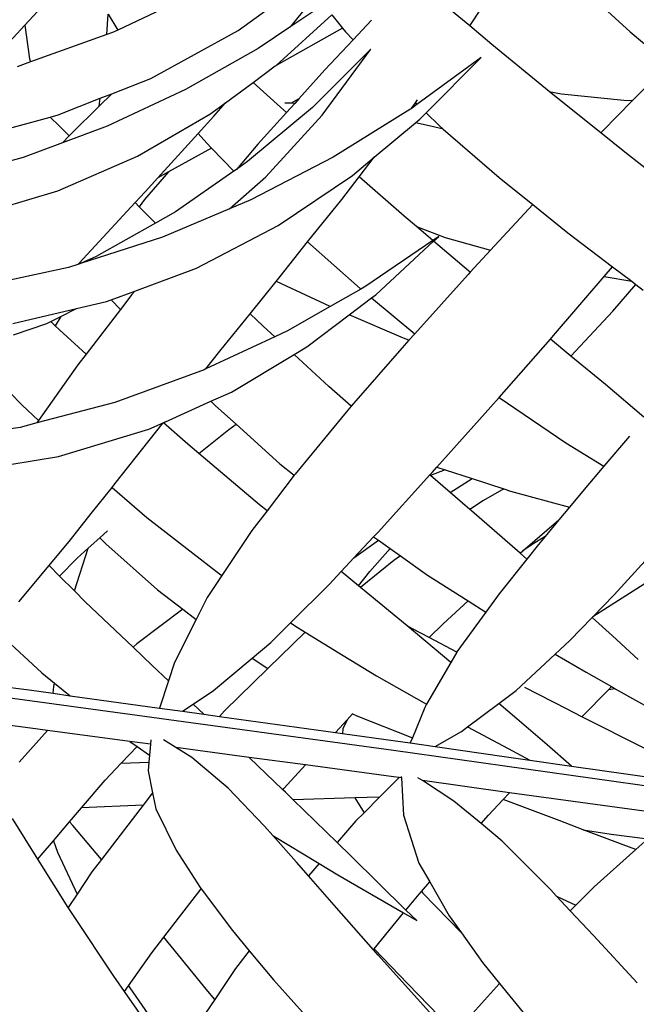
# Model space of a CAD drawing. Units: inches. Extents: x 90 to 231, y 155 to 219.
# Drawn here: x 122 to 126, y 177 to 183 of the extents above; entities that cross this region are included whole.
import ezdxf

# ---------------------------------------------------------------- set-up
doc = ezdxf.new("R2010")
doc.units = ezdxf.units.IN
doc.header["$MEASUREMENT"] = 0
doc.layers.add('Edges', color=7, linetype='Continuous')

# ---------------------------------------------------------------- blocks, each defined once
blk = doc.blocks.new('Indoor Areca Palm pl')
at = {"layer": 'Edges'}
for p, q in [((6.1718, 6.4289), (6.663, 6.785)), ((4.8176, 6.462), (4.9921, 6.6498)), ((6.5072, 6.4546), (6.667, 6.6519)), ((7.6424, 6.4573), (7.4336, 6.632)), ((5.7254, 6.5814), (5.4081, 6.4315)), ((6.7028, 6.5848), (6.5072, 6.4546)), ((7.6424, 6.4573), (7.717, 6.5705)), ((8.4696, 6.5945), (8.6604, 6.4205)), ((5.3378, 6.4025), (5.3469, 6.5313)), ((5.3469, 6.5313), (5.4081, 6.4315)), ((6.4123, 6.2076), (6.7669, 6.5279)), ((6.7669, 6.5279), (6.8352, 6.4431)), ((7.018, 6.4947), (6.9012, 6.3698)), ((4.6696, 6.3026), (4.8176, 6.462)), ((4.8176, 6.462), (4.8484, 6.2487)), ((6.5072, 6.4546), (6.2981, 6.3154)), ((6.8352, 6.4431), (6.4123, 6.2076)), ((6.8352, 6.4431), (6.8539, 6.4199)), ((7.7829, 6.3397), (7.6424, 6.4573)), ((5.3378, 6.4025), (4.854, 6.2291)), ((5.3747, 6.4157), (5.3378, 6.4025)), ((5.4081, 6.4315), (5.3747, 6.4157)), ((5.6185, 6.1247), (6.1718, 6.4289)), ((6.9012, 6.3698), (6.7223, 6.1786)), ((6.8539, 6.4199), (6.9012, 6.3698)), ((8.6604, 6.4205), (8.9012, 6.2161)), ((6.2981, 6.3154), (5.8371, 6.0552)), ((7.0135, 6.3105), (6.6442, 5.9413)), ((6.7052, 5.8908), (7.0135, 6.3105)), ((8.1461, 6.042), (7.7829, 6.3397)), ((4.8484, 6.2487), (4.854, 6.2291)), ((7.7138, 6.2575), (7.307, 5.9598)), ((7.3643, 5.9055), (7.7138, 6.2575)), ((4.854, 6.2291), (4.7699, 6.1989)), ((6.2667, 6.0995), (6.4079, 6.2036)), ((6.4079, 6.2036), (6.4123, 6.2076)), ((8.8976, 6.2125), (8.6752, 5.9848)), ((5.3693, 6.0268), (5.6185, 6.1247)), ((6.7223, 6.1786), (6.5566, 5.9946)), ((6.0921, 5.9707), (6.2667, 6.0995)), ((6.4398, 5.9429), (6.2667, 6.0995)), ((5.0308, 5.8938), (5.2973, 5.9985)), ((5.3693, 6.0268), (5.29, 5.9489)), ((5.29, 5.9489), (5.2973, 5.9985)), ((5.2973, 5.9985), (5.3693, 6.0268)), ((5.8371, 6.0552), (5.3409, 5.8224)), ((6.5566, 5.9946), (6.508, 5.9667)), ((6.5566, 5.9946), (6.5313, 5.9665)), ((8.1461, 6.042), (8.2241, 6.0265)), ((8.1804, 6.0139), (8.1461, 6.042)), ((8.4747, 5.7792), (8.1804, 6.0139)), ((8.2241, 6.0265), (8.6198, 5.987)), ((5.29, 5.9489), (5.1139, 5.7756)), ((5.9932, 5.8978), (6.0921, 5.9707)), ((6.0183, 5.8859), (6.0921, 5.9707)), ((6.6442, 5.9413), (6.2311, 5.5968)), ((6.4785, 5.9079), (6.4398, 5.9429)), ((6.508, 5.9667), (6.4689, 5.9671)), ((6.5313, 5.9665), (6.4785, 5.9079)), ((6.5313, 5.9665), (6.508, 5.9667)), ((7.2698, 5.9326), (7.2624, 5.9272)), ((7.2698, 5.9326), (7.2967, 5.9696)), ((7.307, 5.9598), (7.2698, 5.9326)), ((7.2967, 5.9696), (7.3112, 5.9896)), ((7.2967, 5.9696), (7.307, 5.9598)), ((8.6752, 5.9848), (8.4848, 5.7898)), ((8.6198, 5.987), (8.6752, 5.9848)), ((4.5659, 5.7669), (4.9797, 5.8799)), ((4.9797, 5.8799), (5.0308, 5.8938)), ((5.0352, 5.8248), (4.9797, 5.8799)), ((5.5341, 5.6306), (5.9932, 5.8978)), ((5.9183, 5.7759), (6.0183, 5.8859)), ((6.4785, 5.9079), (6.2979, 5.7073)), ((6.3488, 5.4998), (6.7052, 5.8908)), ((7.2624, 5.9272), (6.7758, 5.6258)), ((7.3255, 5.8664), (7.3643, 5.9055)), ((7.3643, 5.9055), (7.4484, 5.8257)), ((5.0989, 5.7601), (5.0352, 5.8248)), ((5.3409, 5.8224), (5.0562, 5.7158)), ((7.0356, 5.6246), (7.2987, 5.844)), ((7.2987, 5.844), (7.3255, 5.8664)), ((7.4034, 5.8202), (7.2987, 5.844)), ((7.4742, 5.8033), (7.4034, 5.8202)), ((7.4484, 5.8257), (7.4742, 5.8033)), ((5.0989, 5.7601), (5.0562, 5.7158)), ((5.1139, 5.7756), (5.0989, 5.7601)), ((5.6618, 5.4941), (5.9183, 5.7759)), ((5.9183, 5.7759), (5.9724, 5.7147)), ((7.4742, 5.8033), (7.8286, 5.4961)), ((8.4848, 5.7898), (8.4747, 5.7792)), ((8.6271, 5.6577), (8.4747, 5.7792)), ((5.0562, 5.7158), (4.8086, 5.6232)), ((6.0029, 5.6834), (5.7309, 5.5325)), ((5.9724, 5.7147), (6.0029, 5.6834)), ((6.0029, 5.6834), (6.1452, 5.5372)), ((6.2979, 5.7073), (6.1606, 5.5479)), ((4.8086, 5.6232), (4.6821, 5.5889)), ((5.0271, 5.4111), (5.5341, 5.6306)), ((6.7758, 5.6258), (6.253, 5.355)), ((6.8977, 5.5095), (7.0356, 5.6246)), ((6.9391, 5.4998), (7.0356, 5.6246)), ((8.9392, 5.4111), (8.6271, 5.6577)), ((6.2311, 5.5968), (6.1606, 5.5479)), ((5.7309, 5.5325), (5.5784, 5.356)), ((5.7309, 5.5325), (5.6618, 5.4941)), ((6.1452, 5.5372), (5.7738, 5.2795)), ((6.1179, 5.2981), (6.3488, 5.4998)), ((6.1606, 5.5479), (6.1452, 5.5372)), ((6.4264, 5.1922), (6.8977, 5.5095)), ((6.8291, 5.3575), (6.9391, 5.4998)), ((7.2262, 5.2513), (6.9391, 5.4998)), ((7.8286, 5.4961), (8.0417, 5.3241)), ((5.5809, 5.4052), (5.6618, 5.4941)), ((4.6575, 5.302), (5.0271, 5.4111)), ((5.5176, 5.3368), (5.5809, 5.4052)), ((5.1631, 4.9538), (5.5176, 5.3368)), ((5.5438, 5.3104), (5.5176, 5.3368)), ((5.5784, 5.356), (5.5438, 5.3104)), ((5.5993, 5.2546), (5.5438, 5.3104)), ((6.253, 5.355), (6.1179, 5.2981)), ((6.6132, 5.0875), (6.8291, 5.3575)), ((8.0417, 5.3241), (7.7737, 5.0349)), ((8.0417, 5.3241), (8.264, 5.1447)), ((5.6472, 5.2077), (5.5993, 5.2546)), ((5.7738, 5.2795), (5.6472, 5.2077)), ((6.1179, 5.2981), (5.6927, 5.1189)), ((7.3038, 5.185), (7.2262, 5.2513)), ((5.6472, 5.2077), (5.2715, 4.9946)), ((5.9074, 4.922), (6.4264, 5.1922)), ((7.3038, 5.185), (7.4867, 5.1166)), ((7.4077, 5.0964), (7.3038, 5.185)), ((7.4449, 5.1218), (7.4077, 5.0964)), ((7.4128, 5.0921), (7.4449, 5.1218)), ((8.264, 5.1447), (8.5477, 4.9303)), ((5.6927, 5.1189), (5.1719, 4.9503)), ((6.4377, 4.868), (6.6132, 5.0875)), ((6.6132, 5.0875), (6.9455, 4.793)), ((7.4077, 5.0964), (6.9822, 4.8064)), ((7.0456, 4.7528), (7.4128, 5.0921)), ((7.6338, 4.9035), (7.4128, 5.0921)), ((7.4867, 5.1166), (7.7737, 5.0349)), ((7.7737, 5.0349), (7.644, 4.895)), ((5.1547, 4.9448), (5.0944, 4.9252)), ((5.1547, 4.9448), (5.1631, 4.9538)), ((5.1673, 4.9488), (5.1547, 4.9448)), ((5.1631, 4.9538), (5.1673, 4.9488)), ((5.1719, 4.9503), (5.1673, 4.9488)), ((5.2715, 4.9946), (5.1719, 4.9503)), ((5.0944, 4.9252), (4.482, 4.7924)), ((5.5165, 4.7762), (5.9074, 4.922)), ((7.631, 4.881), (7.293, 4.5057)), ((7.644, 4.895), (7.631, 4.881)), ((7.644, 4.895), (7.6338, 4.9035)), ((8.4953, 4.869), (8.5477, 4.9303)), ((8.5477, 4.9303), (8.6699, 4.838)), ((6.2474, 4.6317), (6.4132, 4.8376)), ((6.4132, 4.8376), (6.4377, 4.868)), ((6.4151, 4.8366), (6.4132, 4.8376)), ((6.7554, 4.6774), (6.4151, 4.8366)), ((8.1743, 4.4936), (8.4953, 4.869)), ((8.4953, 4.869), (8.6699, 4.838)), ((8.5491, 4.6489), (8.6959, 4.8184)), ((8.6699, 4.838), (8.6959, 4.8184)), ((8.6959, 4.8184), (8.7435, 4.7824)), ((5.3666, 4.7203), (5.5165, 4.7762)), ((5.4979, 4.7534), (5.4249, 4.6584)), ((5.5165, 4.7762), (5.4979, 4.7534)), ((6.9509, 4.7885), (6.7554, 4.6774)), ((6.9455, 4.793), (6.9509, 4.7885)), ((6.9822, 4.8064), (6.9509, 4.7885)), ((7.0187, 4.7324), (7.0456, 4.7528)), ((5.1467, 4.6646), (5.3372, 4.7093)), ((5.3372, 4.7093), (5.3666, 4.7203)), ((5.3666, 4.7203), (5.4249, 4.6584)), ((6.876, 4.6245), (7.0187, 4.7324)), ((7.0187, 4.7324), (7.293, 4.5057)), ((4.7424, 4.5696), (5.1467, 4.6646)), ((5.0475, 4.6151), (5.1467, 4.6646)), ((5.4249, 4.6584), (5.208, 4.3764)), ((6.0565, 4.3945), (6.2474, 4.6317)), ((6.33, 4.554), (6.2474, 4.6317)), ((6.7554, 4.6774), (6.486, 4.5242)), ((6.6086, 4.4223), (6.876, 4.6245)), ((7.2213, 4.477), (6.876, 4.6245)), ((8.2834, 4.3639), (8.5491, 4.6489)), ((4.7467, 4.4993), (4.9573, 4.5702)), ((4.9573, 4.5702), (4.9824, 4.5827)), ((4.9824, 4.5827), (5.0475, 4.6151)), ((5.0102, 4.5564), (4.9824, 4.5827)), ((5.0475, 4.6151), (5.0102, 4.5564)), ((5.0386, 4.5295), (5.0102, 4.5564)), ((5.208, 4.3764), (5.0386, 4.5295)), ((6.4041, 4.4861), (6.33, 4.554)), ((6.486, 4.5242), (6.4041, 4.4861)), ((7.293, 4.5057), (7.2554, 4.4639)), ((6.4041, 4.4861), (5.9678, 4.2831)), ((7.2554, 4.4639), (7.2213, 4.477)), ((7.2554, 4.4639), (7.2256, 4.4308)), ((7.8282, 4.1016), (8.1539, 4.4705)), ((8.1539, 4.4705), (8.1743, 4.4936)), ((8.2834, 4.3639), (8.1539, 4.4705)), ((5.208, 4.3764), (5.155, 4.3073)), ((5.9678, 4.2831), (6.0565, 4.3945)), ((6.13, 4.1355), (6.5271, 4.3734)), ((6.5271, 4.3734), (6.6086, 4.4223)), ((6.7475, 4.1716), (6.5271, 4.3734)), ((7.2256, 4.4308), (6.89, 4.0458)), ((8.5029, 4.1832), (8.2834, 4.3639)), ((4.5634, 4.2946), (4.801, 4.0518)), ((5.155, 4.3073), (4.9047, 3.9545)), ((5.9554, 4.2773), (5.3894, 4.0704)), ((5.9678, 4.2831), (5.9554, 4.2773)), ((5.9997, 4.0771), (6.13, 4.1355)), ((6.89, 4.0458), (6.7475, 4.1716)), ((8.747, 3.9772), (8.5029, 4.1832)), ((5.3894, 4.0704), (4.8942, 3.9398)), ((5.7114, 3.9476), (5.9997, 4.0771)), ((5.9997, 4.0771), (6.0281, 4.0493)), ((7.7765, 4.043), (7.8282, 4.1016)), ((7.8282, 4.1016), (8.2524, 3.8143)), ((4.801, 4.0518), (4.9047, 3.9545)), ((6.0281, 4.0493), (6.1596, 3.9311)), ((6.8569, 4.0078), (6.533, 3.6156)), ((6.89, 4.0458), (6.8569, 4.0078)), ((7.4335, 3.6593), (7.7765, 4.043)), ((4.8942, 3.9398), (4.7877, 3.9117)), ((4.9047, 3.9545), (4.8942, 3.9398)), ((5.389, 3.5528), (5.6954, 3.9404)), ((5.6057, 3.9002), (5.6954, 3.9404)), ((5.6954, 3.9404), (5.6975, 3.9414)), ((5.6975, 3.9414), (5.7114, 3.9476)), ((5.6984, 3.9405), (5.6975, 3.9414)), ((5.7114, 3.9476), (5.6984, 3.9405)), ((5.8532, 3.8049), (5.6984, 3.9405)), ((4.7877, 3.9117), (4.6864, 3.8962)), ((5.0326, 3.7267), (5.6057, 3.9002)), ((5.9223, 3.7466), (6.1128, 3.8982)), ((6.1128, 3.8982), (6.1596, 3.9311)), ((6.1596, 3.9311), (6.4373, 3.6815)), ((8.2524, 3.8143), (8.4938, 3.666)), ((8.6556, 3.8568), (8.4938, 3.666)), ((5.9223, 3.7466), (5.8532, 3.8049)), ((4.7223, 3.6757), (5.0326, 3.7267)), ((6.3086, 3.4209), (5.9223, 3.7466)), ((6.4373, 3.6815), (6.5278, 3.6088)), ((7.3891, 3.6099), (7.4034, 3.6256)), ((7.4851, 3.6426), (7.3921, 3.6073)), ((7.4034, 3.6256), (7.4335, 3.6593)), ((7.4335, 3.6593), (7.4851, 3.6426)), ((7.4851, 3.6426), (7.6571, 3.5871)), ((8.4938, 3.666), (8.3686, 3.5183)), ((6.5278, 3.6088), (6.3552, 3.3828)), ((6.533, 3.6156), (6.5278, 3.6088)), ((7.0597, 3.2477), (7.3891, 3.6099)), ((7.3921, 3.6073), (7.3891, 3.6099)), ((7.5183, 3.4989), (7.3921, 3.6073)), ((7.5183, 3.4989), (7.6571, 3.5871)), ((7.6571, 3.5871), (7.8591, 3.5218)), ((5.2401, 3.366), (5.3715, 3.5309)), ((5.3715, 3.5309), (5.389, 3.5528)), ((5.3715, 3.5309), (5.593, 3.3394)), ((7.6432, 3.3916), (7.5183, 3.4989)), ((7.8591, 3.5218), (7.7286, 3.4488)), ((7.8591, 3.5218), (7.9015, 3.5081)), ((7.9015, 3.5081), (8.2757, 3.4066)), ((8.3686, 3.5183), (8.2757, 3.4066)), ((7.7286, 3.4488), (7.6432, 3.3916)), ((6.3552, 3.3828), (6.2599, 3.2581)), ((6.3552, 3.3828), (6.3086, 3.4209)), ((7.6539, 3.3824), (7.6432, 3.3916)), ((7.9616, 3.1137), (7.6539, 3.3824)), ((8.2757, 3.4066), (8.2076, 3.3247)), ((5.1074, 3.1994), (5.2401, 3.366)), ((5.593, 3.3394), (6.0528, 2.983)), ((7.9781, 3.1288), (8.2076, 3.3247)), ((8.2076, 3.3247), (8.1205, 3.22)), ((5.2941, 3.2116), (5.3426, 3.2552)), ((6.2599, 3.2581), (6.0683, 2.9723)), ((7.0316, 3.2178), (7.0597, 3.2477)), ((4.9719, 3.0363), (5.1074, 3.1994)), ((5.2201, 3.1451), (5.2941, 3.2116)), ((5.2941, 3.2116), (5.3321, 3.1732)), ((6.9067, 3.0846), (7.0316, 3.2178)), ((6.9067, 3.0846), (7.0618, 3.1964)), ((7.0316, 3.2178), (7.0618, 3.1964)), ((7.0618, 3.1964), (7.1375, 3.1427)), ((8.1205, 3.22), (8.0379, 3.1681)), ((8.1205, 3.22), (8.0788, 3.1699)), ((8.5584, 2.8505), (8.863, 3.1855)), ((5.1334, 2.8747), (5.2201, 3.1451)), ((5.1505, 3.0826), (5.2201, 3.1451)), ((5.3321, 3.1732), (5.6612, 2.8814)), ((7.0084, 2.9972), (7.1375, 3.1427)), ((7.1375, 3.1427), (7.2025, 3.0966)), ((7.9616, 3.1137), (7.9781, 3.1288)), ((8.0379, 3.1681), (7.9781, 3.1288)), ((8.0788, 3.1699), (8.0043, 3.0764)), ((5.0391, 2.969), (5.1505, 3.0826)), ((6.8256, 2.9981), (6.9067, 3.0846)), ((7.1594, 3.0677), (6.9481, 2.897)), ((7.2025, 3.0966), (7.1594, 3.0677)), ((7.2025, 3.0966), (7.3735, 2.9753)), ((8.0043, 3.0764), (7.8287, 2.8563)), ((8.0043, 3.0764), (7.9616, 3.1137)), ((4.7798, 2.8052), (4.9719, 3.0363)), ((5.0391, 2.969), (4.9719, 3.0363)), ((6.7487, 2.916), (6.8256, 2.9981)), ((6.9355, 2.9074), (6.8256, 2.9981)), ((8.9058, 3.0183), (8.4227, 2.7105)), ((5.1334, 2.8747), (5.0391, 2.969)), ((6.0683, 2.9723), (5.9753, 2.8336)), ((6.0528, 2.983), (6.0683, 2.9723)), ((6.9355, 2.9074), (7.0084, 2.9972)), ((7.3735, 2.9753), (7.6315, 2.8114)), ((5.2021, 2.8059), (5.1334, 2.8747)), ((5.6612, 2.8814), (5.8205, 2.7586)), ((6.505, 2.6727), (6.7487, 2.916)), ((6.9481, 2.897), (6.9355, 2.9074)), ((7.2443, 2.6527), (6.9481, 2.897)), ((5.9753, 2.8336), (5.905, 2.6935)), ((7.4723, 2.6656), (7.6315, 2.8114)), ((7.6315, 2.8114), (7.7439, 2.7401)), ((7.8287, 2.8563), (7.7439, 2.7401)), ((8.4227, 2.7105), (8.5584, 2.8505)), ((5.5059, 2.5171), (5.2021, 2.8059)), ((5.8205, 2.7586), (5.5291, 2.5389)), ((5.8205, 2.7586), (5.905, 2.6935)), ((5.905, 2.6935), (5.7677, 2.4202)), ((7.7439, 2.7401), (7.5604, 2.4886)), ((8.2771, 2.5602), (8.4189, 2.7065)), ((8.4189, 2.7065), (8.4227, 2.7105)), ((8.5481, 2.5905), (8.4189, 2.7065)), ((6.3805, 2.5483), (6.505, 2.6727)), ((6.505, 2.6727), (6.5464, 2.6442)), ((6.5464, 2.6442), (6.5971, 2.6131)), ((7.5209, 2.4201), (7.2443, 2.6527)), ((7.2778, 2.635), (7.2443, 2.6527)), ((7.3843, 2.579), (7.2778, 2.635)), ((7.3843, 2.579), (7.4723, 2.6656)), ((4.6701, 2.5911), (4.9253, 2.3546)), ((6.5971, 2.6131), (6.3605, 2.3832)), ((6.5971, 2.6131), (6.8384, 2.4649)), ((7.5594, 2.4869), (7.3843, 2.579)), ((8.1848, 2.4742), (8.2771, 2.5602)), ((8.7114, 2.4391), (8.5481, 2.5905)), ((5.5291, 2.5389), (5.5059, 2.5171)), ((5.6273, 2.4017), (5.5059, 2.5171)), ((6.2603, 2.4478), (6.3805, 2.5483)), ((2.6871, 2.4636), (4.8174, 2.1847)), ((6.0162, 2.2437), (6.2603, 2.4478)), ((6.2603, 2.4478), (6.3605, 2.3832)), ((6.8384, 2.4649), (7.0493, 2.3354)), ((7.5594, 2.4869), (7.5209, 2.4201)), ((7.5604, 2.4886), (7.5594, 2.4869)), ((7.936, 2.2425), (8.1848, 2.4742)), ((8.1848, 2.4742), (8.3813, 2.3584)), ((5.7297, 2.305), (5.6273, 2.4017)), ((5.7677, 2.4202), (5.7297, 2.305)), ((6.3605, 2.3832), (6.0844, 2.1149)), ((7.5209, 2.4201), (7.3682, 2.1554)), ((4.9253, 2.3546), (5.0064, 2.2899)), ((7.0493, 2.3354), (7.3682, 2.1554)), ((8.3813, 2.3584), (8.5416, 2.2679)), ((4.5084, 2.2914), (4.8466, 2.2462)), ((4.9972, 2.2253), (5.0027, 2.2675)), ((5.0027, 2.2675), (5.0064, 2.2899)), ((5.0064, 2.2899), (5.1064, 2.2101)), ((5.7297, 2.305), (5.6724, 2.1316)), ((8.2612, 2.1239), (7.9915, 2.2623)), ((8.5217, 2.2475), (8.5416, 2.2679)), ((8.5651, 2.2546), (8.5217, 2.2475)), ((8.5416, 2.2679), (8.5651, 2.2546)), ((8.5651, 2.2546), (8.8936, 2.0691)), ((4.8466, 2.2462), (4.9972, 2.2253)), ((4.9972, 2.2253), (5.1064, 2.2101)), ((5.1064, 2.2101), (5.6724, 2.1316)), ((5.8864, 2.1567), (6.0162, 2.2437)), ((7.8267, 2.1608), (7.936, 2.2425)), ((8.3541, 2.0767), (8.5217, 2.2475)), ((4.8174, 2.1847), (7.1579, 1.8656)), ((5.6724, 2.1316), (5.8186, 2.1113)), ((5.8186, 2.1113), (5.8864, 2.1567)), ((5.9544, 2.0924), (5.8864, 2.1567)), ((7.3563, 2.1347), (7.2781, 1.9426)), ((7.3682, 2.1554), (7.3563, 2.1347)), ((7.6274, 2.0115), (7.8267, 2.1608)), ((7.9402, 2.0635), (7.8267, 2.1608)), ((8.3541, 2.0767), (8.2612, 2.1239)), ((5.8186, 2.1113), (5.9544, 2.0924)), ((5.9544, 2.0924), (6.0527, 2.0788)), ((6.0844, 2.1149), (6.0527, 2.0788)), ((6.0527, 2.0788), (6.7892, 1.9765)), ((6.8634, 2.0572), (6.8984, 2.0952)), ((6.8944, 2.0972), (6.8984, 2.0952)), ((6.8984, 2.0952), (6.9243, 2.082)), ((6.9243, 2.082), (7.2781, 1.9426)), ((8.1323, 1.8989), (7.9402, 2.0635)), ((8.7523, 1.8745), (8.3541, 2.0767)), ((4.8537, 2.0045), (4.6254, 2.0338)), ((4.963, 1.9899), (4.8537, 2.0045)), ((6.7892, 1.9765), (6.8634, 2.0572)), ((6.8374, 1.999), (6.8345, 1.9702)), ((6.8634, 2.0572), (6.8374, 1.999)), ((7.5893, 1.983), (7.6274, 2.0115)), ((7.6274, 2.0115), (7.8848, 1.875)), ((4.963, 1.9899), (4.7832, 1.7876)), ((5.484, 1.9203), (4.963, 1.9899)), ((6.7892, 1.9765), (6.8345, 1.9702)), ((6.8345, 1.9702), (7.1709, 1.9235)), ((7.2781, 1.9426), (7.2648, 1.9101)), ((7.4232, 1.8874), (7.5893, 1.983)), ((5.4305, 1.7819), (5.5318, 1.8868)), ((5.484, 1.9203), (5.5318, 1.8868)), ((5.6153, 1.9028), (5.484, 1.9203)), ((5.5318, 1.8868), (5.6091, 1.8328)), ((5.6153, 1.9028), (5.6091, 1.8328)), ((5.6177, 1.9303), (5.6153, 1.9028)), ((5.7774, 1.8811), (5.6981, 1.9308)), ((5.8786, 1.8178), (5.7774, 1.8811)), ((6.2413, 1.8191), (5.7774, 1.8811)), ((7.1709, 1.9235), (7.2648, 1.9101)), ((7.2648, 1.9101), (7.4232, 1.8874)), ((7.4232, 1.8874), (7.8745, 1.8227)), ((7.8848, 1.875), (8.0236, 1.8014)), ((8.2887, 1.7634), (8.1323, 1.8989)), ((5.6091, 1.8328), (5.6051, 1.7875)), ((6.1088, 1.6244), (5.8786, 1.8178)), ((6.456, 1.6139), (6.2413, 1.8191)), ((6.6002, 1.7712), (6.2413, 1.8191)), ((7.1579, 1.8656), (9.5642, 1.5265)), ((7.8745, 1.8227), (8.0236, 1.8014)), ((5.327, 1.6747), (5.4305, 1.7819)), ((5.4305, 1.7819), (5.6051, 1.7875)), ((5.6051, 1.7875), (5.6004, 1.7339)), ((6.4616, 1.6206), (6.6002, 1.7712)), ((7.1587, 1.6965), (6.6002, 1.7712)), ((8.0236, 1.8014), (8.2887, 1.7634)), ((8.2887, 1.7634), (8.8763, 1.6792)), ((5.6004, 1.7339), (5.6293, 1.595)), ((7.193, 1.6918), (7.0693, 1.567)), ((7.193, 1.6918), (7.1587, 1.6965)), ((7.2079, 1.6897), (7.193, 1.6918)), ((7.2075, 1.6983), (7.2079, 1.6897)), ((7.2079, 1.6897), (7.2209, 1.4523)), ((7.3411, 1.6714), (7.3132, 1.6894)), ((5.1771, 1.4989), (5.327, 1.6747)), ((6.3393, 1.3818), (6.1088, 1.6244)), ((7.5407, 1.5421), (7.3411, 1.6714)), ((7.8949, 1.5949), (7.3411, 1.6714)), ((5.6293, 1.595), (5.5689, 1.5162)), ((5.6293, 1.595), (5.6506, 1.4928)), ((6.456, 1.6139), (6.4616, 1.6206)), ((6.472, 1.5987), (6.456, 1.6139)), ((6.5219, 1.5501), (6.472, 1.5987)), ((6.9135, 1.5622), (6.5219, 1.5501)), ((7.0693, 1.567), (6.9135, 1.5622)), ((6.9135, 1.5622), (6.9708, 1.4676)), ((7.0693, 1.567), (6.9708, 1.4676)), ((7.8534, 1.5509), (7.8949, 1.5949)), ((8.8504, 1.4631), (7.8949, 1.5949)), ((5.1016, 1.4103), (5.1771, 1.4989)), ((5.5689, 1.5162), (5.1771, 1.4989)), ((5.5689, 1.5162), (5.3042, 1.1707)), ((6.8013, 1.2788), (6.5219, 1.5501)), ((7.7136, 1.399), (7.5407, 1.5421)), ((7.7604, 1.4521), (7.8534, 1.5509)), ((8.2098, 1.4178), (7.8534, 1.5509)), ((5.6506, 1.4928), (5.7789, 1.2294)), ((6.9708, 1.4676), (6.9193, 1.4157)), ((7.2209, 1.4523), (7.3198, 1.1476)), ((7.7136, 1.399), (7.7604, 1.4521)), ((4.9008, 1.1723), (4.7391, 1.4314)), ((4.9992, 1.2902), (5.1016, 1.4103)), ((5.1225, 1.3874), (5.1016, 1.4103)), ((5.3042, 1.1707), (5.1225, 1.3874)), ((6.3915, 1.3231), (6.3393, 1.3818)), ((6.9193, 1.4157), (6.8013, 1.2788)), ((7.8469, 1.2885), (7.7136, 1.399)), ((8.3618, 1.3603), (8.2098, 1.4178)), ((6.3915, 1.3231), (6.6867, 1.1459)), ((6.5426, 1.1533), (6.3915, 1.3231)), ((8.3618, 1.3603), (8.5398, 1.332)), ((8.6152, 1.2643), (8.3618, 1.3603)), ((8.5398, 1.332), (8.7724, 1.303)), ((4.9218, 1.1995), (4.9992, 1.2902)), ((4.9992, 1.2902), (5.0247, 1.2168)), ((6.8893, 1.1933), (6.8013, 1.2788)), ((8.1563, 0.9778), (7.8469, 1.2885)), ((8.6959, 1.2347), (8.6152, 1.2643)), ((8.7724, 1.303), (8.6959, 1.2347)), ((4.9008, 1.1723), (4.9218, 1.1995)), ((5.0247, 1.2168), (5.1495, 0.9503)), ((5.7789, 1.2294), (5.9305, 0.9943)), ((7.2372, 0.8506), (6.8893, 1.1933)), ((8.6959, 1.2347), (8.4308, 0.9981)), ((4.9149, 1.1497), (4.9008, 1.1723)), ((5.0942, 0.8674), (4.9149, 1.1497)), ((5.3042, 1.1707), (5.2443, 1.0925)), ((6.6184, 1.0667), (6.5426, 1.1533)), ((6.6867, 1.1459), (6.6184, 1.0667)), ((6.6867, 1.1459), (6.8056, 1.0745)), ((7.3198, 1.1476), (7.3881, 1.029)), ((5.2443, 1.0925), (5.1495, 0.9503)), ((6.7813, 0.8809), (6.6184, 1.0667)), ((6.8056, 1.0745), (7.2219, 0.832)), ((7.3354, 0.9691), (7.3881, 1.029)), ((7.3881, 1.029), (7.5117, 0.8145)), ((5.1495, 0.9503), (5.0942, 0.8674)), ((5.7003, 0.6786), (5.937, 0.9856)), ((5.9305, 0.9943), (5.937, 0.9856)), ((5.937, 0.9856), (6.1354, 0.7213)), ((7.2372, 0.8506), (7.3199, 0.9514)), ((7.3199, 0.9514), (7.3354, 0.9691)), ((7.3354, 0.9691), (7.3435, 0.9587)), ((7.3435, 0.9587), (7.5891, 0.7063)), ((8.1912, 0.9407), (8.1563, 0.9778)), ((8.1912, 0.9407), (8.1968, 0.9374)), ((8.2794, 0.8465), (8.1912, 0.9407)), ((8.1968, 0.9374), (8.3145, 0.8817)), ((8.4308, 0.9981), (8.3145, 0.8817)), ((7.0308, 0.5989), (6.7813, 0.8809)), ((8.3145, 0.8817), (8.2794, 0.8465)), ((5.1267, 0.8162), (5.0942, 0.8674)), ((5.3824, 0.4312), (5.1267, 0.8162)), ((7.0362, 0.6056), (7.2219, 0.832)), ((7.2219, 0.832), (7.3056, 0.7833)), ((7.3056, 0.7833), (7.2372, 0.8506)), ((7.5117, 0.8145), (7.5891, 0.7063)), ((8.4273, 0.6889), (8.2794, 0.8465)), ((6.1354, 0.7213), (6.2428, 0.5925)), ((7.5891, 0.7063), (7.7234, 0.5184)), ((8.7046, 0.3882), (8.4273, 0.6889)), ((5.6233, 0.5788), (5.7003, 0.6786)), ((5.9794, 0.3358), (5.7003, 0.6786)), ((5.4767, 0.3699), (5.6233, 0.5788)), ((6.2428, 0.5925), (6.1562, 0.4795)), ((6.2428, 0.5925), (6.3961, 0.4086)), ((7.0308, 0.5989), (7.0362, 0.6056)), ((7.0613, 0.5645), (7.0308, 0.5989)), ((7.2481, 0.3823), (7.0362, 0.6056)), ((7.387, 0.2036), (7.0613, 0.5645)), ((7.7234, 0.5184), (7.8318, 0.3842)), ((6.1562, 0.4795), (6.0235, 0.2837)), ((5.4511, 0.3334), (5.3824, 0.4312)), ((6.3961, 0.4086), (6.6548, 0.1199)), ((7.5511, 0.0732), (7.2481, 0.3823)), ((7.8318, 0.3842), (7.5728, 0.0995)), ((7.8318, 0.3842), (7.9994, 0.1768)), ((5.4511, 0.3334), (5.4767, 0.3699)), ((5.6891, -0.0054), (5.4511, 0.3334)), ((5.4767, 0.3699), (5.4843, 0.3572)), ((5.4843, 0.3572), (5.7414, -0.0121)), ((6.0235, 0.2837), (5.9794, 0.3358)), ((6.0235, 0.2837), (5.8689, 0.0557))]:
    blk.add_line(p, q, dxfattribs=at)

msp = doc.modelspace()

# ---------------------------------------------------------------- block references
msp.add_blockref('Indoor Areca Palm pl', (117.1325, 176.5528))

doc.saveas('drawing.dxf')
